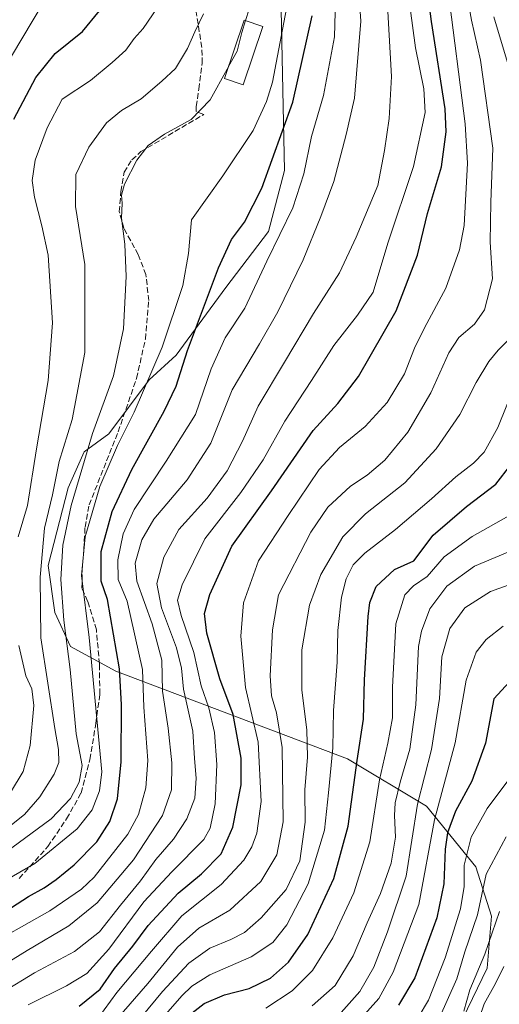
# Model space of a CAD drawing. Units: metres. Extents: x 599881 to 603303, y 4780060 to 4782425.
# Drawn here: x 600729 to 600869, y 4780361 to 4780648 of the extents above; entities that cross this region are included whole.
import ezdxf

# ---------------------------------------------------------------- set-up
doc = ezdxf.new("R2010")
doc.units = ezdxf.units.M
doc.header["$MEASUREMENT"] = 0
doc.linetypes.add('DGN Style 3', pattern=[2.307223, 1.648017, -0.659207])
for name, color, linetype, lineweight in [('Arbolado forestal CxS', 92, 'Continuous', 0), ('Curva de nivel maestra', 30, 'Continuous', 30), ('Curva de nivel normal', 30, 'Continuous', 0), ('Edificación Cxs', 1, 'Continuous', 13), ('Pastizal CxS', 92, 'Continuous', 0), ('Senda', 7, 'DGN Style 3', 0)]:
    doc.layers.add(name, color=color, linetype=linetype, lineweight=lineweight)

# ---------------------------------------------------------------- blocks, each defined once
blk = doc.blocks.new('*U9')
at = {"layer": 'Arbolado forestal CxS', "color": 92, "linetype": 'Continuous', "lineweight": 0}
blk.add_polyline3d([(600857.1913, 4780353.6831, 687.2881), (600865.7281, 4780371.4019, 684.106), (600867.0407, 4780386.4951, 687.5114), (600862.4425, 4780400.9327, 692.706), (600847.9939, 4780418.6525, 708.1186), (600825.0089, 4780432.4331, 728.265), (600757.3653, 4780458.0281, 777.6518), (600744.2307, 4780465.2463, 785.0207), (600739.6335, 4780475.0903, 787.8846), (600737.6627, 4780488.8721, 788.9758), (600743.5307, 4780511.4967, 787.7622), (600748.1285, 4780521.9973, 786.6765), (600755.3509, 4780527.2471, 783.3572), (600767.1721, 4780542.9969, 780.782), (600775.0527, 4780550.2157, 778.1861), (600789.4985, 4780569.9051, 774.0602), (600801.9753, 4780586.3105, 772.6461), (600806.5721, 4780604.0297, 773.955), (600804.4101, 4780711.9993, 780.0627)], dxfattribs=at)
blk = doc.blocks.new('*U10')
at = {"layer": 'Pastizal CxS', "color": 92, "linetype": 'Continuous', "lineweight": 0}
blk.add_polyline3d([(600804.4101, 4780711.9993, 780.0627), (600806.5721, 4780604.0297, 773.955), (600801.9753, 4780586.3105, 772.6461), (600789.4985, 4780569.9051, 774.0602), (600775.0527, 4780550.2157, 778.1861), (600767.1721, 4780542.9969, 780.782), (600755.3509, 4780527.2471, 783.3572), (600748.1285, 4780521.9973, 786.6765), (600743.5307, 4780511.4967, 787.7622), (600737.6627, 4780488.8721, 788.9758), (600739.6335, 4780475.0903, 787.8846), (600744.2307, 4780465.2463, 785.0207), (600757.3653, 4780458.0281, 777.6518), (600825.0089, 4780432.4331, 728.265), (600847.9939, 4780418.6525, 708.1186), (600862.4425, 4780400.9327, 692.706), (600867.0407, 4780386.4951, 687.5114), (600865.7281, 4780371.4019, 684.106), (600857.1913, 4780353.6831, 687.2881)], dxfattribs=at)

msp = doc.modelspace()

# ---------------------------------------------------------------- linework, layer by layer
at = {"layer": 'Arbolado forestal CxS', "color": 92, "linetype": 'Continuous', "lineweight": 0}
msp.add_polyline3d([(600804.4101, 4780711.9993, 780.0627), (600806.5721, 4780604.0297, 773.955), (600801.9753, 4780586.3105, 772.6461), (600789.4985, 4780569.9051, 774.0602), (600775.0527, 4780550.2157, 778.1861), (600767.1721, 4780542.9969, 780.782), (600755.3509, 4780527.2471, 783.3572), (600748.1285, 4780521.9973, 786.6765), (600743.5307, 4780511.4967, 787.7622), (600737.6627, 4780488.8721, 788.9758), (600739.6335, 4780475.0903, 787.8846), (600744.2307, 4780465.2463, 785.0207), (600757.3653, 4780458.0281, 777.6518), (600825.0089, 4780432.4331, 728.265), (600847.9939, 4780418.6525, 708.1186), (600862.4425, 4780400.9327, 692.706), (600867.0407, 4780386.4951, 687.5114), (600865.7281, 4780371.4019, 684.106), (600857.1913, 4780353.6831, 687.2881)], dxfattribs=at)
at = {"layer": 'Curva de nivel maestra', "color": 30, "linetype": 'Continuous', "lineweight": 30, "flags": 128}
for points, elevation in [([(600746.72, 4780360.3201), (600752.84, 4780365.2801), (600757.05, 4780371.2901), (600762.34, 4780377.7401), (600766.85, 4780383.8001), (600775.59, 4780393.2501), (600782.36, 4780398.9101), (600788.14, 4780404.7301), (600791.51, 4780412.5101), (600793.94, 4780424.8301), (600793.95, 4780432.6601), (600791.66, 4780445.3601), (600787.74, 4780455.7501), (600784, 4780469.1401), (600783.24, 4780474.8601), (600784.83, 4780480.3801), (600791.25, 4780494.5201), (600802.84, 4780510.6301), (600814.96, 4780528.2201), (600822.21, 4780536.1401), (600828.2, 4780544.0201), (600839.18, 4780563.1001), (600845.4, 4780579.3501), (600848.32, 4780591.5001), (600852.46, 4780605.1601), (600853.82, 4780615.3201), (600853.52, 4780622.0301), (600849.53, 4780647.5501), (600847.44, 4780663.2401)], 750), ([(600727.66, 4780619.0601), (600734.05, 4780631.1601), (600739.69, 4780638.2001), (600747.68, 4780644.6501), (600752.68, 4780650.7001)], 800), ([(600723.69, 4780386.9201), (600731.93, 4780392.2401), (600736.5, 4780394.8101), (600739.99, 4780397.2001), (600745.24, 4780401.5101), (600751.89, 4780408.2401), (600755.69, 4780414.1901), (600757.91, 4780420.7901), (600758.99, 4780431.5201), (600759.02, 4780448.3201), (600758.51, 4780458.6801), (600754.98, 4780478.8801), (600753.17, 4780484.2901), (600753.17, 4780492.8801), (600756.36, 4780504.5501), (600762.04, 4780516.8801), (600771.54, 4780533.8801), (600774.97, 4780541.2001), (600778.28, 4780551.5401), (600787.35, 4780575.6501), (600791.17, 4780583.9801), (600794.95, 4780589.0101), (600799.97, 4780598.8801), (600809.08, 4780623.9601), (600814.69, 4780649.2101)], 775), ([(600777.94, 4780356.9801), (600783.13, 4780361.0101), (600789.08, 4780363.5401), (600796.34, 4780365.4501), (600802.52, 4780368.4501), (600807.74, 4780373.1001), (600813.42, 4780381.1801), (600821.04, 4780397.5501), (600825.16, 4780412.7701), (600827.85, 4780431.9801), (600829.64, 4780444.0201), (600829.98, 4780455.4901), (600830.99, 4780473.9901), (600831.54, 4780478.0301), (600833.36, 4780482.7201), (600838.66, 4780487.6901), (600844.33, 4780490.1901), (600849.97, 4780497.6501), (600859.75, 4780506.0001), (600868.28, 4780512.5501), (600877.02, 4780523.8801)], 725), ([(600875.69, 4780458.6001), (600867.72, 4780449.9501), (600865.23, 4780437.0301), (600861.27, 4780425.9401), (600856.51, 4780417.1801), (600854.13, 4780410.8101), (600853.46, 4780406.0301), (600853.07, 4780395.9601), (600851.04, 4780386.0101), (600844.64, 4780368.5001), (600839.85, 4780360.5701)], 700)]:
    msp.add_lwpolyline(points, dxfattribs=dict(at, elevation=elevation))
at = {"layer": 'Curva de nivel normal', "color": 30, "linetype": 'Continuous', "lineweight": 0, "flags": 128}
for points, elevation in [([(600840.14, 4780674.64), (600844.85, 4780639.88), (600847.3, 4780627.9), (600847.66, 4780621), (600844.26, 4780605.2), (600836.72, 4780582.87), (600832.46, 4780568.54), (600827.87, 4780561.88), (600821.02, 4780552.97), (600814.48, 4780542.77), (600806.67, 4780530.93), (600800.37, 4780519.62), (600793.83, 4780510.16), (600783.41, 4780496.62), (600776.79, 4780483.21), (600775.44, 4780478.72), (600776.46, 4780474.24), (600780.12, 4780463.43), (600782.31, 4780453.68), (600784.52, 4780447.29), (600786.16, 4780440.16), (600786.9, 4780430.79), (600786.42, 4780419.3), (600784.91, 4780412.24), (600783.1, 4780408.89), (600773.73, 4780399.5), (600765.61, 4780390.68), (600755.38, 4780376.9), (600748.94, 4780369.78), (600743.01, 4780366.17), (600731.79, 4780360.67)], 755), ([(600722, 4780370.66), (600731.59, 4780376.53), (600743.68, 4780383.67), (600752.01, 4780390.42), (600762.58, 4780402.94), (600771, 4780415.86), (600773.61, 4780423.38), (600773.73, 4780431.27), (600772.7, 4780441.38), (600771.06, 4780452.13), (600770.87, 4780461.17), (600768.04, 4780471.77), (600763.51, 4780484.28), (600763.04, 4780489.5), (600764.98, 4780496.34), (600768.54, 4780502.33), (600778.26, 4780513.81), (600785.14, 4780524.52), (600791.38, 4780540.12), (600799.35, 4780553.52), (600804.66, 4780562.87), (600812.02, 4780577.98), (600817.19, 4780590.7), (600821.02, 4780600.84), (600824.58, 4780614.61), (600827.01, 4780625.16), (600828.89, 4780647.63), (600827.59, 4780665.94)], 765), ([(600821.61, 4780657.46), (600821.22, 4780643.08), (600817.98, 4780625.97), (600814.46, 4780613.99), (600812.21, 4780603.14), (600809.02, 4780593.14), (600801.41, 4780577.6), (600795.02, 4780563.88), (600789.31, 4780555.23), (600785.22, 4780546.22), (600780.67, 4780532.93), (600772.06, 4780519.31), (600762.79, 4780505.19), (600759.53, 4780498.04), (600757.95, 4780490.52), (600758.12, 4780484.77), (600760.73, 4780478.47), (600765.22, 4780458.45), (600765.62, 4780447.51), (600766.7, 4780431.95), (600766.15, 4780423.97), (600764.03, 4780416.22), (600760.95, 4780410.46), (600751.04, 4780397.91), (600747.36, 4780394.4), (600738.18, 4780388.06), (600717.72, 4780376.63)], 770), ([(600724.29, 4780632.86), (600739.01, 4780657.78)], 805), ([(600750.28, 4780354.16), (600757.68, 4780364.22), (600767.83, 4780376.28), (600776.62, 4780386.59), (600788.11, 4780395.74), (600794.72, 4780402.87), (600797.05, 4780406.75), (600798.56, 4780410.78), (600799.79, 4780420.02), (600798.97, 4780437.3), (600795.27, 4780453.24), (600793.86, 4780468.21), (600794.62, 4780477.94), (600798.98, 4780490.15), (600807.7, 4780503.45), (600816.7, 4780516.88), (600822.61, 4780523.29), (600830.19, 4780529.37), (600836.58, 4780536.4), (600841.65, 4780544.73), (600844.5, 4780552.2), (600847.43, 4780558.2), (600853.69, 4780569.73), (600857.62, 4780580.92), (600859.02, 4780587.98), (600860.02, 4780606.17), (600859.32, 4780617.72), (600854.34, 4780656.53)], 745), ([(600859.62, 4780656.49), (600861.12, 4780647.89), (600863.77, 4780636.26), (600867.36, 4780610.54), (600866.78, 4780594.87), (600866.6, 4780583.12), (600867.27, 4780572.42), (600864.91, 4780563.4), (600861.99, 4780559.2), (600857.43, 4780555.34), (600854.55, 4780550.88), (600849.29, 4780539.24), (600842.6, 4780527.7), (600835.89, 4780519.58), (600830.77, 4780515.18), (600825.86, 4780512), (600819.3, 4780505.86), (600814.31, 4780498.58), (600804.91, 4780480.27), (600803.12, 4780470.03), (600802.44, 4780456.67), (600802.8, 4780450.82), (600804.24, 4780445.85), (600805.94, 4780435.72), (600806.26, 4780414.02), (600804.35, 4780404.46), (600799.67, 4780396.66), (600790.67, 4780388.32), (600781.6, 4780382.99), (600775.4, 4780377.48), (600766.7, 4780366.91), (600757.72, 4780356.48)], 740), ([(600711.35, 4780388.93), (600733.8, 4780401.93), (600746.17, 4780411.97), (600750.51, 4780417.58), (600752.67, 4780423.14), (600753.37, 4780428.61), (600749.65, 4780467.83), (600747.44, 4780485.88), (600748.42, 4780497.21), (600752.77, 4780511.87), (600757.85, 4780523.83), (600762.78, 4780533.54), (600770.94, 4780552.54), (600777, 4780570.54), (600778.58, 4780579.87), (600779.5, 4780589.7), (600788.63, 4780602.54), (600797.48, 4780615.78), (600801.4, 4780624.2), (600803.08, 4780629.87), (600807.92, 4780655)], 780), ([(600795.246, 4780647.806), (600797.42, 4780654.56)], 785), ([(600728.89, 4780497.22), (600731.64, 4780506.38), (600734.24, 4780522.91), (600737.66, 4780542.85), (600738.98, 4780559.67), (600737.71, 4780579.34), (600735.83, 4780587.97), (600733.66, 4780596.3), (600732.98, 4780601.17), (600733.89, 4780607.06), (600737.36, 4780616.49), (600741.76, 4780624.86), (600750, 4780630.31), (600756.34, 4780635.62), (600760.34, 4780639.16), (600762.73, 4780642.55), (600765.35, 4780645.53), (600769.52, 4780651.58)], 795), ([(600724.48, 4780364.38), (600733.68, 4780369.99), (600745.35, 4780376.22), (600752.68, 4780381.97), (600758.74, 4780389.78), (600764.58, 4780396.8), (600769.06, 4780403.08), (600774.28, 4780409.04), (600778.13, 4780414.94), (600780.41, 4780420.96), (600780.81, 4780426.82), (600780.38, 4780432.55), (600779.91, 4780440.47), (600777.16, 4780452.71), (600776.52, 4780458.86), (600775.06, 4780464.78), (600770.77, 4780476.44), (600769.37, 4780483.58), (600771.4, 4780491.27), (600775.8, 4780499.29), (600784.04, 4780508.43), (600789.92, 4780516.45), (600794.39, 4780525.1), (600798.92, 4780535.36), (600806.64, 4780548.15), (600815.07, 4780562.36), (600822.63, 4780574.2), (600827.49, 4780584.62), (600833.81, 4780599.71), (600835.79, 4780609.89), (600837.17, 4780619.26), (600837.86, 4780631.5), (600836.72, 4780650.44)], 760), ([(600726.01, 4780412.38), (600730.76, 4780416.18), (600735.24, 4780421.39), (600739.44, 4780427.92), (600740.75, 4780431.38), (600740.65, 4780435.2), (600739.61, 4780441.32), (600735.51, 4780467.72), (600735.33, 4780485.44), (600736.58, 4780499.72), (600738.91, 4780509.49), (600740.88, 4780519.15), (600744.69, 4780531.38), (600748.32, 4780550.98), (600748.34, 4780576.6), (600745.64, 4780593.54), (600745.77, 4780602.87), (600749.49, 4780610.86), (600754.64, 4780617.98), (600759.06, 4780621.58), (600764.79, 4780625.02), (600770.8, 4780630.14), (600774.78, 4780633.83), (600778.27, 4780639.71), (600780.41, 4780644.54), (600783, 4780649.82)], 790), ([(600790.2938, 4780634.3945), (600792.81, 4780638.86), (600794.14, 4780644.37), (600795.246, 4780647.806)], 785), ([(600867.7, 4780648.9), (600871.62, 4780635.62)], 735), ([(600723.27, 4780403.76), (600738.52, 4780414.96), (600744.16, 4780420.89), (600746.69, 4780425.62), (600747.56, 4780430.51), (600745.8, 4780439.7), (600744.06, 4780458.54), (600742.25, 4780472.85), (600741.34, 4780484.78), (600741.98, 4780494.73), (600744.36, 4780506.37), (600750.58, 4780527.31), (600756.77, 4780544.2), (600759.66, 4780557.87), (600760.46, 4780573.14), (600760.08, 4780582.62), (600759.06, 4780590.12), (600759.28, 4780594.53), (600759.09, 4780596.87), (600759.98, 4780600.07), (600763.58, 4780607.1), (600766.87, 4780611.38), (600771.61, 4780614.69), (600779.43, 4780618.92), (600784.89, 4780624.72), (600789.88, 4780633.66), (600790.2938, 4780634.3945)], 785), ([(600872.47, 4780555.16), (600868.97, 4780551.69), (600866.22, 4780548.32), (600862.52, 4780542.2), (600857.75, 4780532.88), (600850.86, 4780522.91), (600841.73, 4780512.98), (600830.26, 4780503.86), (600823.65, 4780497.2), (600817.24, 4780486.21), (600813.87, 4780477.29), (600811.64, 4780464.19), (600811.7, 4780452.43), (600813.14, 4780440.9), (600813.32, 4780432.95), (600812.58, 4780423.37), (600812.61, 4780414), (600811.04, 4780402.64), (600807.07, 4780394.34), (600799.85, 4780386), (600794.9, 4780381.78), (600790.94, 4780379.72), (600784.82, 4780377.2), (600778.67, 4780372.83), (600771, 4780364.56), (600759.01, 4780349.99)], 735), ([(600764.67, 4780349.59), (600776.71, 4780363.24), (600779.58, 4780366.06), (600784.84, 4780369.4), (600796.86, 4780374.69), (600803.24, 4780378.86), (600807.34, 4780383.97), (600813.56, 4780395.92), (600818.29, 4780411.65), (600819.41, 4780422.54), (600820.73, 4780435.61), (600820.95, 4780446.5), (600821.97, 4780460.68), (600822.18, 4780469.83), (600823.21, 4780479.55), (600824.64, 4780484.96), (600826.64, 4780488.98), (600830, 4780492.47), (600838.95, 4780499.3), (600849.49, 4780508.25), (600856.55, 4780514.73), (600861.73, 4780518.68), (600864.86, 4780521.89), (600868.83, 4780529.05), (600874.28, 4780542.66)], 730), ([(600872.91, 4780503.82), (600861.33, 4780497.27), (600853.16, 4780491.33), (600848.19, 4780485.66), (600844.26, 4780482.88), (600841.7, 4780480.24), (600839.06, 4780471.84), (600838.07, 4780453.32), (600838.12, 4780444.35), (600836.79, 4780437.02), (600834.33, 4780426.35), (600831.52, 4780408.24), (600826.86, 4780393.3), (600820.75, 4780380.16), (600814.82, 4780370.65), (600808.83, 4780364.73), (600801.2, 4780359.73)], 720), ([(600874.12, 4780493.68), (600862, 4780488.64), (600853.94, 4780482.85), (600849.03, 4780476.22), (600846.54, 4780469.7), (600845.74, 4780465.22), (600844.97, 4780448.22), (600843.14, 4780435.22), (600840.34, 4780425.58), (600838.94, 4780419.62), (600838.68, 4780415.92), (600838.98, 4780409.55), (600837.76, 4780401.98), (600834.59, 4780393.14), (600830.69, 4780384.57), (600826.68, 4780375), (600821.37, 4780366.31), (600814.7, 4780360.34)], 715), ([(600880.48, 4780486.25), (600866.74, 4780481.21), (600859.24, 4780476.52), (600854.86, 4780470.46), (600852.47, 4780462.14), (600851.87, 4780449.99), (600849.52, 4780435.16), (600845.38, 4780419.22), (600842.06, 4780398.22), (600836.63, 4780381.92), (600832.65, 4780371.66), (600828.59, 4780364.59), (600822.33, 4780357.57)], 710), ([(600870.36, 4780471.17), (600865.48, 4780467.24), (600862.48, 4780463.57), (600859.64, 4780455.42), (600856.37, 4780437.1), (600850.36, 4780414.59), (600845.82, 4780389.9), (600838.34, 4780370.21), (600834.17, 4780362.49), (600829.1, 4780356.88)], 705), ([(600726.68, 4780422.64), (600730.34, 4780428.76), (600732.42, 4780436.3), (600733.48, 4780447.96), (600732.9, 4780452.84), (600731.15, 4780456.6), (600729.09, 4780465.5)], 795), ([(600872.92, 4780427.61), (600865.78, 4780417.93), (600861.04, 4780409.6), (600859.06, 4780401.39), (600859, 4780395.23), (600857.97, 4780388.71), (600853.5, 4780374.38), (600848.66, 4780362.05), (600845.63, 4780357.01)], 695), ([(600871.25, 4780409.66), (600865.47, 4780398.79), (600862.88, 4780386.91), (600859.25, 4780376.08), (600856.87, 4780368.27), (600851.67, 4780356.49)], 690), ([(600869.33, 4780387.9), (600865.09, 4780375.44), (600860.68, 4780365.04), (600858.96, 4780358.77)], 685), ([(600862.2, 4780353.25), (600864.84, 4780360.92), (600868.14, 4780366.91), (600870.6, 4780371.82)], 680)]:
    msp.add_lwpolyline(points, dxfattribs=dict(at, elevation=elevation))
at = {"layer": 'Edificación Cxs', "color": 1, "linetype": 'Continuous', "lineweight": 13}
msp.add_polyline3d([(600800.2801, 4780646.1001, 792.8729), (600794.5101, 4780629.0901, 786.1379), (600789.1201, 4780630.9301, 786.0966), (600794.8801, 4780647.9301, 790.234), (600800.2801, 4780646.1001, 792.8729)], dxfattribs=at)
msp.add_3dface([(600800.2801, 4780646.1001, 792.8729), (600794.5101, 4780629.0901, 792.8729), (600789.1201, 4780630.9301, 792.8729), (600794.8801, 4780647.9301, 792.8729)], dxfattribs=at)
at = {"layer": 'Pastizal CxS', "color": 92, "linetype": 'Continuous', "lineweight": 0}
msp.add_polyline3d([(600804.4101, 4780711.9993, 780.0627), (600806.5721, 4780604.0297, 773.955), (600801.9753, 4780586.3105, 772.6461), (600789.4985, 4780569.9051, 774.0602), (600775.0527, 4780550.2157, 778.1861), (600767.1721, 4780542.9969, 780.782), (600755.3509, 4780527.2471, 783.3572), (600748.1285, 4780521.9973, 786.6765), (600743.5307, 4780511.4967, 787.7622), (600737.6627, 4780488.8721, 788.9758), (600739.6335, 4780475.0903, 787.8846), (600744.2307, 4780465.2463, 785.0207), (600757.3653, 4780458.0281, 777.6518), (600825.0089, 4780432.4331, 728.265), (600847.9939, 4780418.6525, 708.1186), (600862.4425, 4780400.9327, 692.706), (600867.0407, 4780386.4951, 687.5114), (600865.7281, 4780371.4019, 684.106), (600857.1913, 4780353.6831, 687.2881)], dxfattribs=at)
at = {"layer": 'Senda', "color": 7, "linetype": 'DGN Style 3', "lineweight": 0}
msp.add_polyline3d([(600729.2193, 4780397.5238, 780.5518), (600737.5697, 4780406.8224, 781.8104), (600743.0595, 4780414.9346, 783.5694), (600747.2655, 4780422.4502, 784.2656), (600749.8524, 4780432.23, 783.4282), (600751.567, 4780442.7299, 781.078), (600752.7403, 4780451.3447, 780.0152), (600752.6109, 4780460.0847, 779.8636), (600751.7389, 4780470.1132, 782.8961), (600749.1692, 4780478.3838, 785.0171), (600747.5349, 4780482.2362, 785.4405), (600747.5969, 4780487.3911, 790.9647), (600748.0827, 4780493.563, 793.4242), (600748.4181, 4780500.0216, 795.5005), (600749.615, 4780506.493, 795.3397), (600758.0795, 4780527.8341, 788.9701), (600763.4589, 4780543.3979, 789.8898), (600766.0203, 4780554.8992, 786.5856), (600767.009, 4780566.0993, 783.5563), (600766.1731, 4780573.6846, 783.8004), (600763.9321, 4780579.5274, 783.9727), (600759.7859, 4780587.2082, 785.0108), (600758.4213, 4780592.0643, 785.4237), (600758.9115, 4780597.9476, 785.2755), (600759.8366, 4780603.5485, 785.6118), (600762.0838, 4780607.1696, 785.6264), (600764.725, 4780609.5805, 785.424), (600783.0549, 4780620.4149, 785.0552), (600780.8413, 4780621.3003, 785.6731), (600780.8413, 4780622.7391, 785.9848), (600781.6161, 4780627.8301, 787.0432), (600782.6121, 4780635.3561, 788.3587), (600782.5015, 4780640.0045, 789.2107), (600780.8413, 4780650.2973, 791.1188)], dxfattribs=at)

# ---------------------------------------------------------------- block references
at = {"layer": 'Arbolado forestal CxS', "color": 92, "linetype": 'Continuous', "lineweight": 0}
msp.add_blockref('*U9', (0, 0), dxfattribs=at)
at = {"layer": 'Pastizal CxS', "color": 92, "linetype": 'Continuous', "lineweight": 0}
msp.add_blockref('*U10', (0, 0), dxfattribs=at)

doc.saveas('drawing.dxf')
